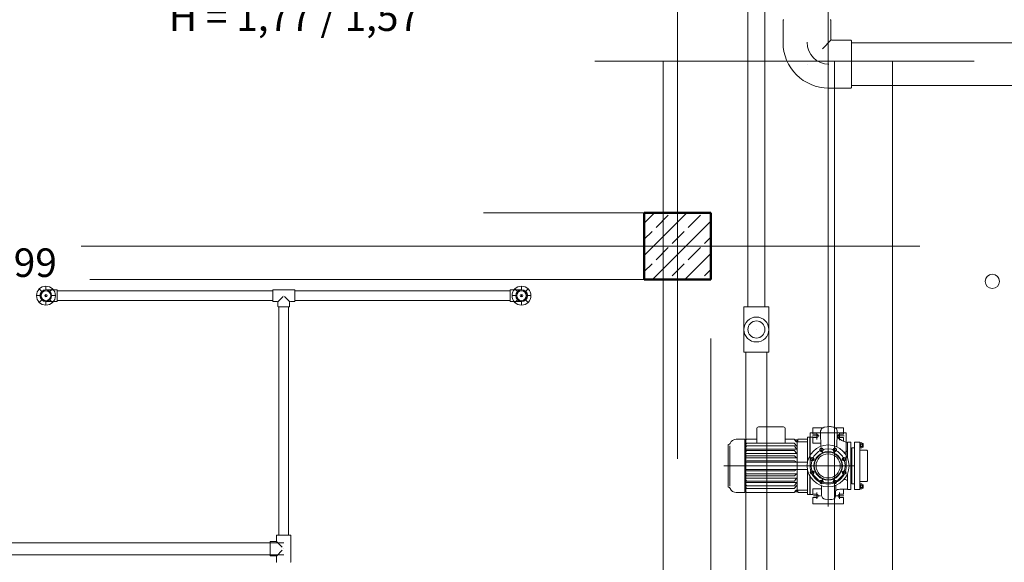
# Model space of a CAD drawing. Extents: x 164709 to 484143, y -180256 to 59023.
# Drawn here: x 360114 to 365290, y -113957 to -111105 of the extents above; entities that cross this region are included whole.
import ezdxf

# ---------------------------------------------------------------- set-up
doc = ezdxf.new("R2010")
doc.units = 0
doc.header["$LTSCALE"] = 50
doc.header["$MEASUREMENT"] = 0
for name, pattern in [('DASHEAD3', [150, 75, -75]), ('PRZERYWANE1', [120, 60, -60]), ('PUNKTOWA2', [249.721251, 88.19443, -52.91662, 20.415667, -52.916635, 35.277899, 0])]:
    doc.linetypes.add(name, pattern=pattern)
for name, color, linetype, lineweight in [('0_Pen_No__1', 7, 'Continuous', 13), ('FREI_Pen_No__15', 7, 'Continuous', 18), ('MITTELLINIEN_Pen_No__14', 7, 'Continuous', 18), ('SCIANY_Pen_No__4', 7, 'Continuous', 13), ('TABELKA_Pen_No__5', 7, 'Continuous', 13)]:
    doc.layers.add(name, color=color, linetype=linetype, lineweight=lineweight)
for name, color, linetype, lineweight, true_color in [('0_Pen_No__140', 7, 'Continuous', 13, 0x8db3cd), ('_KS_piony_Pen_No__140', 7, 'Continuous', 13, 0x8db3cd), ('_s3upy_Pen_No__140', 7, 'Continuous', 13, 0x8db3cd), ('_s3upy_Pen_No__2', 7, 'Continuous', 50, 0xb6c122), ('FREI_Pen_No__140', 7, 'Continuous', 13, 0x8db3cd), ('MITTELLINIEN_Pen_No__140', 7, 'Continuous', 13, 0x8db3cd), ('niecka_Pen_No__140', 7, 'Continuous', 13, 0x8db3cd), ('obrys budynków_Pen_No__140', 7, 'Continuous', 13, 0x8db3cd), ('TC rurociągi_Pen_No__140', 7, 'Continuous', 13, 0x8db3cd), ('TCprzelewy_Pen_No__140', 7, 'Continuous', 13, 0x8db3cd), ('TCurzadzenia_Pen_No__140', 7, 'Continuous', 13, 0x8db3cd)]:
    doc.layers.add(name, color=color, linetype=linetype, lineweight=lineweight, true_color=true_color)
doc.styles.add('GENERATED_STYLE_1', font='ARIAL.TTF')

# ---------------------------------------------------------------- blocks, each defined once
blk = doc.blocks.new('A$C332B53AC')
at = {"layer": '0_Pen_No__1', "color": 252, "linetype": 'Continuous'}
for centre, radius, start, end in [((49726.5, 32311.9), 5.19, 143.5191, 216.4809), ((49743.2, 32302.2), 21.8, 162.4389, 197.5611), ((49725.8, 32311.9), 5.19, 323.5191, 36.4809), ((49709.2, 32302.2), 21.8, 342.4389, 17.5611), ((49726.5, 32292.6), 5.19, 143.5191, 216.4809), ((49725.8, 32292.6), 5.19, 323.5191, 36.4809), ((49755.2, 32273.3), 3, 0, 90), ((49726.5, 32096.1), 5.19, 143.5191, 216.4809), ((49743.2, 32086.4), 21.8, 162.4389, 197.5611), ((49725.8, 32096.1), 5.19, 323.5191, 36.4809), ((49709.2, 32086.4), 21.8, 342.4389, 17.5611), ((49755.2, 32115.3), 3, 270, 0), ((49726.5, 32076.7), 5.19, 143.5191, 216.4809), ((49725.8, 32076.7), 5.19, 323.5191, 36.4809)]:
    blk.add_arc(centre, radius, start, end, dxfattribs=at)
at = {"layer": '0_Pen_No__140', "color": 252, "linetype": 'Continuous'}
for p, q in [((49693.2, 32319.3), (49691.2, 32317.3)), ((49693.2, 32319.3), (49691.2, 32317.3)), ((49691.2, 32071.3), (49691.2, 32317.3)), ((49691.2, 32071.3), (49691.2, 32317.3)), ((49717.2, 32319.3), (49693.2, 32319.3)), ((49717.2, 32319.3), (49693.2, 32319.3)), ((49717.2, 32319.3), (49719.2, 32317.3)), ((49717.2, 32319.3), (49719.2, 32317.3)), ((49719.2, 32071.3), (49719.2, 32317.3)), ((49719.2, 32071.3), (49719.2, 32317.3)), ((49719.2, 32316.4), (49721.3, 32316.4)), ((49719.2, 32316.4), (49721.3, 32316.4)), ((49721.3, 32316.4), (49721.3, 32288.1)), ((49721.3, 32316.4), (49721.3, 32288.1)), ((49730, 32315), (49722.4, 32315)), ((49730, 32315), (49722.4, 32315)), ((49730, 32308.8), (49722.4, 32308.8)), ((49730, 32308.8), (49722.4, 32308.8)), ((49731, 32292.6), (49731, 32311.9)), ((49731, 32292.6), (49731, 32311.9)), ((49735.5, 32311.2), (49731, 32311.2)), ((49735.5, 32311.2), (49731, 32311.2)), ((49731, 32309.6), (49737.1, 32309.6)), ((49731, 32309.6), (49737.1, 32309.6)), ((49735.5, 32311.2), (49737.1, 32309.6)), ((49735.5, 32311.2), (49735.5, 32293.2)), ((49735.5, 32311.2), (49737.1, 32309.6)), ((49735.5, 32311.2), (49735.5, 32293.2)), ((49737.1, 32309.6), (49737.1, 32294.8)), ((49737.1, 32309.6), (49737.1, 32294.8)), ((49691.2, 32288.3), (49677.2, 32288.3)), ((49677.2, 32288.3), (49677.2, 32100.3)), ((49691.2, 32288.3), (49677.2, 32288.3)), ((49677.2, 32288.3), (49677.2, 32100.3)), ((49719.2, 32288.1), (49721.3, 32288.1)), ((49719.2, 32288.1), (49721.3, 32288.1)), ((49755.2, 32276.3), (49719.2, 32276.3)), ((49755.2, 32276.3), (49719.2, 32276.3)), ((49722.3, 32289.5), (49730, 32289.5)), ((49722.3, 32289.5), (49730, 32289.5)), ((49730, 32295.7), (49722.4, 32295.7)), ((49730, 32295.7), (49722.4, 32295.7)), ((49731, 32294.8), (49737.1, 32294.8)), ((49731, 32294.8), (49737.1, 32294.8)), ((49735.5, 32293.2), (49731, 32293.2)), ((49735.5, 32293.2), (49731, 32293.2)), ((49735.5, 32293.2), (49737.1, 32294.8)), ((49735.5, 32293.2), (49737.1, 32294.8)), ((49758.2, 32273.3), (49758.2, 32256.8)), ((49758.2, 32273.3), (49758.2, 32256.8)), ((49758.2, 32256.8), (49758.2, 32131.8)), ((49758.2, 32256.8), (49758.2, 32131.8)), ((49691.2, 32100.3), (49677.2, 32100.3)), ((49691.2, 32100.3), (49677.2, 32100.3)), ((49755.2, 32112.3), (49719.2, 32112.3)), ((49755.2, 32112.3), (49719.2, 32112.3)), ((49719.2, 32100.5), (49721.3, 32100.5)), ((49719.2, 32100.5), (49721.3, 32100.5)), ((49721.3, 32072.3), (49721.3, 32100.5)), ((49721.3, 32072.3), (49721.3, 32100.5)), ((49722.3, 32099.2), (49730, 32099.2)), ((49722.3, 32099.2), (49730, 32099.2)), ((49730, 32093), (49722.4, 32093)), ((49730, 32093), (49722.4, 32093)), ((49731, 32096.1), (49731, 32076.7)), ((49731, 32096.1), (49731, 32076.7)), ((49735.5, 32095.4), (49731, 32095.4)), ((49735.5, 32095.4), (49731, 32095.4)), ((49731, 32093.8), (49737.1, 32093.8)), ((49731, 32093.8), (49737.1, 32093.8)), ((49735.5, 32077.4), (49735.5, 32095.4)), ((49735.5, 32095.4), (49737.1, 32093.8)), ((49735.5, 32077.4), (49735.5, 32095.4)), ((49735.5, 32095.4), (49737.1, 32093.8)), ((49737.1, 32079), (49737.1, 32093.8)), ((49737.1, 32079), (49737.1, 32093.8)), ((49758.2, 32131.8), (49758.2, 32115.3)), ((49758.2, 32131.8), (49758.2, 32115.3)), ((49691.2, 32071.3), (49693.2, 32069.3)), ((49691.2, 32071.3), (49693.2, 32069.3)), ((49717.2, 32069.3), (49693.2, 32069.3)), ((49717.2, 32069.3), (49693.2, 32069.3)), ((49719.2, 32071.3), (49717.2, 32069.3)), ((49719.2, 32071.3), (49717.2, 32069.3)), ((49719.2, 32072.3), (49721.3, 32072.3)), ((49719.2, 32072.3), (49721.3, 32072.3)), ((49730, 32079.8), (49722.4, 32079.8)), ((49730, 32079.8), (49722.4, 32079.8)), ((49730, 32073.6), (49722.4, 32073.6)), ((49730, 32073.6), (49722.4, 32073.6)), ((49731, 32079), (49737.1, 32079)), ((49731, 32079), (49737.1, 32079)), ((49735.5, 32077.4), (49731, 32077.4)), ((49735.5, 32077.4), (49731, 32077.4)), ((49735.5, 32077.4), (49737.1, 32079)), ((49735.5, 32077.4), (49737.1, 32079))]:
    blk.add_line(p, q, dxfattribs=at)
for centre, radius, start, end in [((49726.5, 32311.9), 5.19, 143.5191, 216.4809), ((49743.2, 32302.2), 21.8, 162.4389, 197.5611), ((49725.8, 32311.9), 5.19, 323.5191, 36.4809), ((49709.2, 32302.2), 21.8, 342.4389, 17.5611), ((49726.5, 32292.6), 5.19, 143.5191, 216.4809), ((49725.8, 32292.6), 5.19, 323.5191, 36.4809), ((49755.2, 32273.3), 3, 0, 90), ((49726.5, 32096.1), 5.19, 143.5191, 216.4809), ((49743.2, 32086.4), 21.8, 162.4389, 197.5611), ((49725.8, 32096.1), 5.19, 323.5191, 36.4809), ((49709.2, 32086.4), 21.8, 342.4389, 17.5611), ((49755.2, 32115.3), 3, 270, 0), ((49726.5, 32076.7), 5.19, 143.5191, 216.4809), ((49725.8, 32076.7), 5.19, 323.5191, 36.4809)]:
    blk.add_arc(centre, radius, start, end, dxfattribs=at)
at = {"layer": '_KS_piony_Pen_No__140', "color": 252, "linetype": 'Continuous'}
blk.add_circle((50415.2, 33163.9), 37.5, dxfattribs=at)
at = {"layer": '_s3upy_Pen_No__140', "color": 252, "linetype": 'Continuous'}
for p, q in [((48585, 33469.9), (48638.9, 33523.9)), ((48585, 33300.2), (48808.6, 33523.9)), ((48647.4, 33447.5), (48711.1, 33511.2)), ((48817.1, 33447.5), (48880.8, 33511.2)), ((48628.3, 33173.9), (48935, 33480.5)), ((48585, 33385.1), (48626.2, 33426.3)), ((48732.3, 33362.7), (48795.9, 33426.3)), ((48902, 33362.7), (48935, 33395.7)), ((48647.4, 33277.8), (48711.1, 33341.5)), ((48817.1, 33277.8), (48880.8, 33341.5)), ((48798, 33173.9), (48935, 33310.8)), ((48585, 33215.4), (48626.2, 33256.6)), ((48732.3, 33193), (48795.9, 33256.6)), ((48902, 33193), (48935, 33226))]:
    blk.add_line(p, q, dxfattribs=at)
at = {"layer": '_s3upy_Pen_No__2', "color": 252, "linetype": 'Continuous'}
for p, q in [((48935, 33523.9), (48585, 33523.9)), ((48585, 33523.9), (48585, 33173.9)), ((48935, 33173.9), (48935, 33523.9)), ((48585, 33173.9), (48935, 33173.9))]:
    blk.add_line(p, q, dxfattribs=at)
at = {"layer": 'FREI_Pen_No__140', "color": 252, "linetype": 'Continuous'}
for p, q in [((49176.5, 32314.2), (49176.5, 32389.3)), ((49317, 32399.3), (49186.5, 32399.3)), ((49327, 32314.2), (49327, 32389.3)), ((49524.7, 32394.3), (49472.2, 32394.3)), ((49472.2, 32394.3), (49472.2, 32360.8)), ((49492.2, 32360.8), (49472.2, 32360.8)), ((49513, 32297.1), (49511.7, 32368.5)), ((49560.4, 32400.5), (49533.8, 32397.7)), ((49632.2, 32394.3), (49588.7, 32394.3)), ((49597.9, 32294.4), (49600, 32369.2)), ((49632.2, 32360.8), (49612.2, 32360.8)), ((49632.2, 32394.3), (49632.2, 32360.8)), ((49027.2, 32194.3), (49027.2, 32306.4)), ((49035.2, 32194.4), (49035.2, 32300.3)), ((49114, 32334.3), (49069.2, 32334.3)), ((49114, 32194.3), (49114, 32334.3)), ((49124, 32334.3), (49114, 32327.6)), ((49114, 32194.3), (49114, 32334.2)), ((49124, 32314.2), (49114, 32305.1)), ((49124, 32334.3), (49176.5, 32334.3)), ((49124, 32314.2), (49374.1, 32314.2)), ((49327, 32334.3), (49374, 32334.3)), ((49374, 32334.3), (49384.9, 32321.3)), ((49374.1, 32314.2), (49387.5, 32298.2)), ((49376.1, 32331.8), (49387, 32331.8)), ((49384.9, 32321.3), (49443.2, 32321.3)), ((49387, 32321.3), (49387, 32331.8)), ((49389.5, 32321.3), (49389.5, 32194.3)), ((49392.5, 32321.3), (49392.5, 32334.3)), ((49392.5, 32334.3), (49443.2, 32334.3)), ((49443.2, 32344.3), (49443.2, 32209.1)), ((49455.2, 32344.3), (49443.2, 32344.3)), ((49455.2, 32344.3), (49455.2, 32246.2)), ((49457.2, 32315.3), (49455.2, 32315.3)), ((49457.2, 32344.3), (49457.2, 32315.3)), ((49472.2, 32344.3), (49457.2, 32344.3)), ((49457.2, 32249.8), (49457.2, 32315.3)), ((49472.2, 32344.3), (49472.2, 32314.3)), ((49492.2, 32342.8), (49472.2, 32342.8)), ((49512.7, 32314.3), (49472.2, 32314.3)), ((49632.2, 32342.8), (49612.2, 32342.8)), ((49632.2, 32342.8), (49632.2, 32324.1)), ((49672.2, 32319.3), (49653.2, 32319.3)), ((49653.2, 32319.3), (49653.2, 32276.8)), ((49672.2, 32319.3), (49653.2, 32319.3)), ((49653.2, 32319.3), (49653.2, 32276.8)), ((49672.2, 32319.3), (49672.2, 32289.3)), ((49672.2, 32319.3), (49672.2, 32289.3)), ((49027.2, 32294.3), (49027.2, 32094.3)), ((49124, 32299.2), (49114, 32287.9)), ((49114, 32282.2), (49386.5, 32282.2)), ((49124, 32274.2), (49114, 32264.2)), ((49114, 32259.2), (49386.5, 32259.2)), ((49124, 32299.2), (49374.5, 32299.2)), ((49124, 32274.2), (49374.5, 32274.2)), ((49374.5, 32299.2), (49386.5, 32282.2)), ((49374.5, 32274.2), (49386.5, 32259.2)), ((49643.2, 32266.8), (49634.9, 32266.8)), ((49653.2, 32276.8), (49653.2, 32237.9)), ((49672.2, 32289.3), (49672.2, 32069.3)), ((49677.2, 32284.3), (49677.2, 32104.3)), ((49677.2, 32284.3), (49677.2, 32104.3)), ((49124, 32246.2), (49114, 32239.6)), ((49114, 32236.2), (49386.5, 32236.2)), ((49124, 32221.2), (49114, 32215.9)), ((49114, 32213.2), (49386.5, 32213.2)), ((49124, 32246.2), (49374.5, 32246.2)), ((49124, 32221.2), (49374.5, 32221.2)), ((49374.5, 32246.2), (49386.5, 32236.2)), ((49374.5, 32221.2), (49386.5, 32213.2)), ((49389.5, 32213.2), (49443.2, 32213.2)), ((49027.2, 32194.3), (49027.2, 32082.3)), ((49035.2, 32194.2), (49035.2, 32088.3)), ((49114, 32194.3), (49114, 32054.3)), ((49114, 32175.4), (49386.5, 32175.4)), ((49124, 32167.4), (49114, 32172.7)), ((49114, 32152.4), (49386.5, 32152.4)), ((49124, 32142.4), (49114, 32149.1)), ((49124, 32167.4), (49374.5, 32167.4)), ((49374.5, 32167.4), (49386.5, 32175.4)), ((49374.5, 32142.4), (49386.5, 32152.4)), ((49389.5, 32067.3), (49389.5, 32194.3)), ((49389.5, 32175.4), (49443.2, 32175.4)), ((49443.2, 32179.5), (49443.2, 32044.3)), ((49653.2, 32150.7), (49653.2, 32069.3)), ((49114, 32129.4), (49386.5, 32129.4)), ((49124, 32114.4), (49114, 32124.4)), ((49114, 32106.4), (49386.5, 32106.4)), ((49124, 32089.4), (49114, 32100.8)), ((49124, 32142.4), (49374.5, 32142.4)), ((49124, 32114.4), (49374.5, 32114.4)), ((49374.5, 32114.4), (49386.5, 32129.4)), ((49374.5, 32089.4), (49386.5, 32106.4)), ((49455.2, 32142.4), (49455.2, 32044.3)), ((49457.2, 32044.3), (49457.2, 32138.9)), ((49643.2, 32121.8), (49634.9, 32121.8)), ((49653.2, 32111.8), (49653.2, 32069.3)), ((49672.2, 32099.3), (49672.2, 32069.3)), ((49028.2, 32082.3), (49027.2, 32082.3)), ((49028.2, 32082.3), (49027.2, 32082.3)), ((49114, 32054.3), (49069.2, 32054.3)), ((49124, 32074.4), (49114, 32083.6)), ((49124, 32054.3), (49114, 32061.1)), ((49124, 32089.4), (49374.5, 32089.4)), ((49124, 32074.4), (49374.1, 32074.4)), ((49124, 32054.3), (49374, 32054.3)), ((49374, 32054.3), (49384.9, 32067.3)), ((49374.1, 32074.4), (49387.5, 32090.4)), ((49376.1, 32056.9), (49387, 32056.9)), ((49384.9, 32067.3), (49442.7, 32067.3)), ((49387, 32067.3), (49387, 32056.9)), ((49392.5, 32067.3), (49392.5, 32054.3)), ((49392.5, 32054.3), (49443.2, 32054.3)), ((49455.2, 32044.3), (49443.2, 32044.3)), ((49457.2, 32073.3), (49455.2, 32073.3)), ((49472.2, 32044.3), (49457.2, 32044.3)), ((49472.2, 32074.3), (49472.2, 32044.3)), ((49516.9, 32074.3), (49472.2, 32074.3)), ((49492.2, 32045.8), (49472.2, 32045.8)), ((49517.5, 32040.4), (49516.7, 32090.2)), ((49590.7, 32034.6), (49592.3, 32091.9)), ((49632.2, 32045.8), (49612.2, 32045.8)), ((49653.2, 32071.3), (49613.2, 32071.3)), ((49632.2, 32071.3), (49632.2, 32045.8)), ((49653.2, 32071.3), (49647.4, 32071.3)), ((49672.2, 32069.3), (49653.2, 32069.3)), ((49672.2, 32069.3), (49653.2, 32069.3)), ((49472.2, 32027.8), (49472.2, 31994.3)), ((49492.2, 32027.8), (49472.2, 32027.8)), ((49632.2, 31994.3), (49472.2, 31994.3)), ((49534.3, 32019.8), (49560.6, 32017.1)), ((49571.6, 32018), (49579.1, 32019.7)), ((49632.2, 32027.8), (49612.2, 32027.8)), ((49632.2, 32027.8), (49632.2, 31994.3))]:
    blk.add_line(p, q, dxfattribs=at)
at = {"layer": 'FREI_Pen_No__15', "color": 252, "linetype": 'Continuous'}
for centre, radius in [((49552.2, 32194.3), 110), ((49552.2, 32194.3), 63.6), ((49517.8, 32277.5), 8.75), ((49586.6, 32277.5), 8.75), ((49469.1, 32228.8), 8.75), ((49635.4, 32228.8), 8.75), ((49469.1, 32159.9), 8.75), ((49635.4, 32159.9), 8.75), ((49517.8, 32111.2), 8.75), ((49586.6, 32111.2), 8.75)]:
    blk.add_circle(centre, radius, dxfattribs=at)
for centre, radius, start, end in [((49186.5, 32389.3), 10, 90, 180), ((49317, 32389.3), 10, 0, 90), ((49492.2, 32351.8), 9, 270, 90), ((49538.3, 32371.3), 26.7, 95.9061, 186.1021), ((49563.9, 32357.4), 43.2, 70.4475, 95.4189), ((49575.1, 32373.1), 25.2, 351.1445, 82.5315), ((49612.2, 32351.8), 9, 90, 270), ((49028.2, 32316.3), 10, 264.1527, 338.6388), ((49069.2, 32300.3), 34, 90, 158.6388), ((49673, 32415.3), 100, 222.5841, 258.5654), ((49643.2, 32276.8), 10, 270, 0), ((49643.2, 32276.8), 10, 270, 0), ((49677.2, 32289.3), 5, 180, 270), ((49677.2, 32289.3), 5, 180, 270), ((49643.2, 32111.8), 10, 0, 90), ((49643.2, 32111.8), 10, 0, 90), ((49677.2, 32099.3), 5, 90, 180), ((49677.2, 32099.3), 5, 90, 180), ((49028.2, 32072.3), 10, 21.3612, 90), ((49069.2, 32088.3), 34, 201.3612, 270), ((49492.2, 32036.8), 9, 270, 90), ((49613.2, 32036.3), 35, 90, 128.236), ((49612.2, 32036.8), 9, 90, 270), ((49538.3, 32040.3), 20.8, 179.8835, 264.0575), ((49563.8, 32047.8), 30.8, 263.7359, 285.3983), ((49575.1, 32034.7), 15.6, 284.7103, 359.6327)]:
    blk.add_arc(centre, radius, start, end, dxfattribs=at)
at = {"layer": 'MITTELLINIEN_Pen_No__14', "color": 252, "linetype": 'Continuous'}
blk.add_circle((49552.2, 32194.3), 90, dxfattribs=at)
at = {"layer": 'MITTELLINIEN_Pen_No__140', "color": 252, "linetype": 'Continuous'}
for p, q in [((49552.2, 32437.8), (49552.2, 31979.8)), ((49505.4, 32351.8), (49470.5, 32351.8)), ((49492.2, 32370.1), (49492.2, 32333.5)), ((49636.8, 32351.8), (49599.9, 32351.8)), ((49612.2, 32369.7), (49612.2, 32329.7)), ((49512.7, 32289.6), (49523.3, 32264.2)), ((49591.2, 32288.6), (49582, 32266.4)), ((49451, 32236.2), (49481.8, 32223.5)), ((49622.7, 32223.5), (49647.5, 32233.8)), ((49692.8, 32194.3), (49003.7, 32194.3)), ((49458.8, 32155.6), (49482.1, 32165.3)), ((49622.3, 32165.3), (49648.6, 32154.4)), ((49523.9, 32126), (49513.3, 32100.4)), ((49580.6, 32125.8), (49591.7, 32099)), ((49492.2, 32053.6), (49492.2, 32020.6)), ((49612.2, 32054.3), (49612.2, 32021)), ((49511.2, 32036.8), (49474.4, 32036.8)), ((49634.3, 32036.8), (49595.1, 32036.8))]:
    blk.add_line(p, q, dxfattribs=at)
at = {"layer": 'niecka_Pen_No__140', "color": 252, "linetype": 'PRZERYWANE1'}
for p, q in [((49890.4, 28158.5), (52309.6, 46639.3)), ((48326, 34322.3), (50319.6, 34322.3)), ((49585.2, 34322.3), (49585.2, 28463.7)), ((49890.4, 34322.3), (49890.4, 28158.5)), ((23740.1, 33523.9), (48670, 33523.9)), ((48670, 33173.9), (23740.1, 33173.9))]:
    blk.add_line(p, q, dxfattribs=at)
at = {"layer": 'obrys budynków_Pen_No__140', "color": 252, "linetype": 'DASHEAD3'}
for p, q in [((48685, 34322.3), (48685, 29363.9)), ((48935, 34322.3), (48685, 34322.3)), ((48935, 29113.9), (48935, 34322.3))]:
    blk.add_line(p, q, dxfattribs=at)
at = {"layer": 'SCIANY_Pen_No__4', "color": 252, "linetype": 'PUNKTOWA2'}
for p, q in [((48760, 21508.5), (48760, 46717)), ((50034.5, 33348.9), (21067.3, 33348.9))]:
    blk.add_line(p, q, dxfattribs=at)
at = {"layer": 'TC rurociągi_Pen_No__140', "color": 252, "linetype": 'Continuous'}
for p, q in [((49315.1, 34420.5), (49315.1, 34536)), ((49567.1, 34436), (49567.1, 34536)), ((49568.4, 34432.8), (49521.8, 34386.2)), ((49571.6, 34431.5), (49671.6, 34431.5)), ((49675.1, 34428), (49675.1, 34418)), ((52155, 34418), (49675.1, 34418)), ((49675.1, 34418), (49675.1, 34193)), ((49441.1, 34305.5), (49441.1, 34305.5)), ((49556.1, 34179.5), (49671.6, 34179.5)), ((52155, 34193), (49675.1, 34193)), ((49675.1, 34193), (49675.1, 34183)), ((45440.1, 33118.9), (45440.1, 33138.6)), ((47940.1, 33118.9), (47940.1, 33138.6)), ((45410.1, 33088.9), (45390.4, 33088.9)), ((45418.9, 33110.1), (45404.9, 33124)), ((45440.1, 33120.4), (45499.1, 33120.4)), ((45440.1, 33095.3), (45440.1, 33082.4)), ((45461.3, 33110.1), (45475.3, 33124)), ((45470.1, 33088.9), (45489.9, 33088.9)), ((45499.1, 33057.4), (45499.1, 33120.4)), ((46632.4, 33113.9), (45499.1, 33113.9)), ((46632.4, 33118.3), (46632.4, 33113.8)), ((46632.4, 33113.8), (46632.4, 33063.8)), ((46747.4, 33119.3), (46633.4, 33119.3)), ((46660.6, 33059), (46686.5, 33084.9)), ((46690.4, 33088.8), (46690.4, 33088.8)), ((46720.1, 33059), (46694.3, 33084.9)), ((46748.4, 33118.3), (46748.4, 33113.8)), ((47881.1, 33113.9), (46748.4, 33113.9)), ((46748.4, 33113.8), (46748.4, 33063.8)), ((47940.1, 33120.4), (47881.1, 33120.4)), ((47881.1, 33120.4), (47881.1, 33057.4)), ((47910.1, 33088.9), (47890.4, 33088.9)), ((47918.9, 33110.1), (47904.9, 33124)), ((47940.1, 33095.3), (47940.1, 33082.4)), ((47961.3, 33110.1), (47975.3, 33124)), ((47970.1, 33088.9), (47989.9, 33088.9)), ((45418.9, 33067.7), (45404.9, 33053.7)), ((45440.1, 33058.9), (45440.1, 33039.1)), ((45440.1, 33057.4), (45499.1, 33057.4)), ((45461.3, 33067.7), (45475.3, 33053.7)), ((46632.4, 33063.9), (45499.1, 33063.9)), ((46632.4, 33063.8), (46632.4, 33059.3)), ((46633.4, 33058.3), (46654.9, 33058.3)), ((46659.9, 33053.3), (46659.9, 33031.8)), ((46665.4, 33030.8), (46660.9, 33030.8)), ((46665.1, 33030.8), (46665.1, 31830.4)), ((46715.4, 33030.8), (46665.4, 33030.8)), ((46715.1, 33030.8), (46715.1, 31830.4)), ((46719.9, 33030.8), (46715.4, 33030.8)), ((46720.9, 33031.8), (46720.9, 33053.3)), ((46725.9, 33058.3), (46747.4, 33058.3)), ((47881.1, 33063.9), (46748.4, 33063.9)), ((46748.4, 33063.8), (46748.4, 33059.3)), ((47940.1, 33057.4), (47881.1, 33057.4)), ((47918.9, 33067.7), (47904.9, 33053.7)), ((47940.1, 33058.9), (47940.1, 33039.1)), ((47961.3, 33067.7), (47975.3, 33053.7)), ((49456.9, 32198), (49456.9, 32364.5)), ((49460.6, 32368.1), (49472.2, 32368.1)), ((49472.2, 32368.1), (49632.2, 32368.1)), ((49632.2, 32368.1), (49643.8, 32368.1)), ((49647.5, 32198), (49647.5, 32364.5)), ((46690.1, 31790.4), (44066.6, 31790.4)), ((46618.6, 31790.4), (46618.6, 31794.9)), ((46618.6, 31727.4), (46618.6, 31790.4)), ((46620.6, 31796.9), (46650.1, 31796.9)), ((46651.5, 31797.5), (46682, 31767)), ((46652.1, 31828.4), (46652.1, 31798.9)), ((46658.6, 31830.4), (46654.1, 31830.4)), ((46721.6, 31830.4), (46658.6, 31830.4)), ((46726.1, 31830.4), (46721.6, 31830.4)), ((46728.1, 31689.4), (46728.1, 31828.4)), ((46651.5, 31720.3), (46682, 31750.7)), ((46690.1, 31758.9), (46690.2, 31758.9)), ((46690.1, 31758.9), (46690.2, 31758.9)), ((46690.1, 31727.4), (44066.6, 31727.4)), ((46618.6, 31722.9), (46618.6, 31727.4)), ((46620.6, 31720.9), (46650.1, 31720.9)), ((46652.1, 31689.4), (46652.1, 31718.9))]:
    blk.add_line(p, q, dxfattribs=at)
for centre, radius in [((45440.1, 33088.9), 49.8), ((47940.1, 33088.9), 49.8), ((45440.1, 33088.9), 30), ((45440.1, 33088.9), 25), ((45440.1, 33088.9), 6.48), ((47940.1, 33088.9), 30), ((47940.1, 33088.9), 25), ((47940.1, 33088.9), 6.48), ((49552.2, 32194.3), 110), ((49552.2, 32194.3), 75), ((49552.2, 32194.3), 72.7), ((49516.8, 32279.8), 9), ((49587.6, 32279.8), 9), ((49466.7, 32229.7), 9), ((49637.7, 32229.7), 9), ((49466.7, 32158.9), 9), ((49637.7, 32158.9), 9), ((49516.8, 32108.9), 9), ((49587.6, 32108.9), 9)]:
    blk.add_circle(centre, radius, dxfattribs=at)
for centre, radius, start, end in [((49318.6, 34536), 3.5, 90, 180), ((49563.6, 34536), 3.5, 0, 90), ((49571.6, 34436), 4.5, 180, 270), ((49671.6, 34428), 3.5, 0, 90), ((49556.1, 34420.5), 241, 180, 270), ((49556.1, 34420.5), 115, 180, 270), ((49671.6, 34183), 3.5, 270, 0), ((45440.1, 33088.9), 31.5, 90, 270), ((46633.4, 33118.3), 1, 90, 180), ((46747.4, 33118.3), 1, 0, 90), ((47940.1, 33088.9), 31.5, 270, 90), ((46633.4, 33059.3), 1, 180, 270), ((46654.9, 33053.3), 5, 0, 90), ((46660.9, 33031.8), 1, 180, 270), ((46719.9, 33031.8), 1, 270, 0), ((46725.9, 33053.3), 5, 90, 180), ((46747.4, 33059.3), 1, 270, 0), ((49460.6, 32364.5), 3.64, 90, 180), ((49643.8, 32364.5), 3.64, 0, 90), ((49552.2, 32194.3), 95.3, 177.8142, 2.1858), ((46620.6, 31794.9), 2, 90, 180), ((46650.1, 31798.9), 2, 270, 0), ((46654.1, 31828.4), 2, 90, 180), ((46726.1, 31828.4), 2, 0, 90), ((46620.6, 31722.9), 2, 180, 270), ((46650.1, 31718.9), 2, 0, 90), ((46654.1, 31689.4), 2, 180, 270), ((46726.1, 31689.4), 2, 270, 0)]:
    blk.add_arc(centre, radius, start, end, dxfattribs=at)
at = {"layer": 'TCprzelewy_Pen_No__140', "color": 252, "linetype": 'Continuous'}
for p, q in [((49130, 35805.9), (49130, 33030.4)), ((49220, 35805.9), (49220, 33030.4)), ((49109.5, 32793.9), (49109.5, 33027.9)), ((49112, 33030.4), (49120, 33030.4)), ((49120, 33030.4), (49230, 33030.4)), ((49230, 33030.4), (49238, 33030.4)), ((49240.5, 32793.9), (49240.5, 33027.9)), ((49175, 32910.9), (49175.1, 32910.9)), ((49175, 32910.9), (49175.1, 32910.9)), ((49112, 32791.4), (49120, 32791.4)), ((49120, 32791.4), (49120, 30066.1)), ((49120, 32791.4), (49230, 32791.4)), ((49230, 32791.4), (49230, 30066.1)), ((49230, 32791.4), (49238, 32791.4))]:
    blk.add_line(p, q, dxfattribs=at)
for radius in [65.5, 45, 45]:
    blk.add_circle((49175, 32910.9), radius, dxfattribs=at)
for centre, start, end in [((49112, 33027.9), 90, 180), ((49238, 33027.9), 0, 90), ((49112, 32793.9), 180, 270), ((49238, 32793.9), 270, 0)]:
    blk.add_arc(centre, 2.5, start, end, dxfattribs=at)
at = {"layer": 'TCurzadzenia_Pen_No__140', "color": 252, "linetype": 'Continuous'}
blk.add_line((49552.2, 38613.3), (49552.2, 32194.3), dxfattribs=at)
at = {"layer": 'TABELKA_Pen_No__5', "color": 252, "style": 'GENERATED_STYLE_1'}
for s, p in [('H = 1,77 / 1,57', (46085.7, 34480.3)), ('H = 1,60 / 0,99', (44176.4, 33187.3))]:
    blk.add_text(s, height=150, dxfattribs=at).set_placement(p)

msp = doc.modelspace()

# ---------------------------------------------------------------- block references
msp.add_blockref('A$C332B53AC', (314811.9, -145644.1))

doc.saveas('drawing.dxf')
